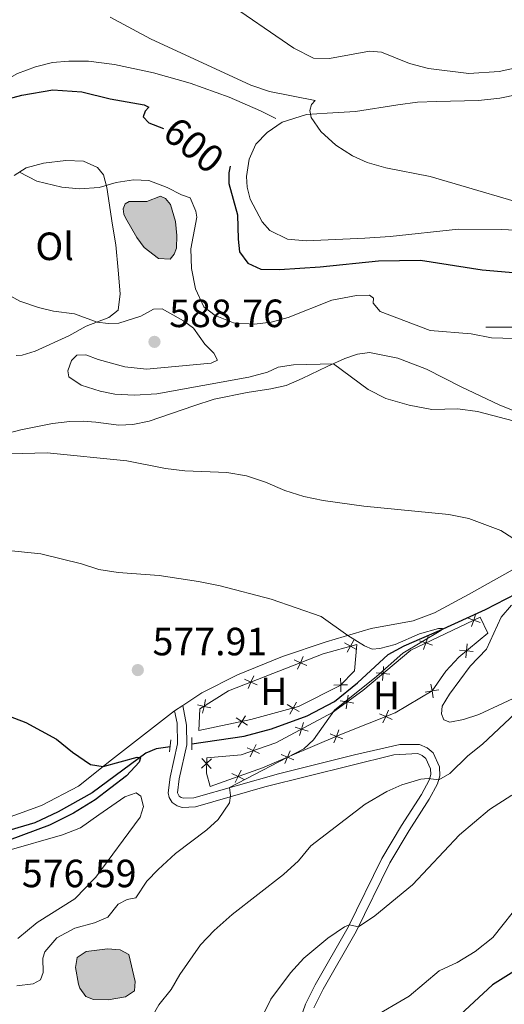
# Model space of a CAD drawing. Units: metres. Extents: x 617344 to 621849, y 703788 to 706834.
# Drawn here: x 621371 to 621495, y 704828 to 705078 of the extents above; entities that cross this region are included whole.
import ezdxf
from ezdxf.enums import TextEntityAlignment as Align

# ---------------------------------------------------------------- set-up
doc = ezdxf.new("R2010")
doc.units = ezdxf.units.M
doc.header["$MEASUREMENT"] = 0
doc.linetypes.add('DGN Style 2', pattern=[56.375, 33.825, -22.55])
doc.linetypes.add('DGN Style 3', pattern=[78.925, 56.375, -22.55])
for name, color, linetype, lineweight in [('Carátula', 7, 'Continuous', 0), ('Edificios construcciones cerramientos', 7, 'Continuous', 0), ('Elementos auxiliares', 7, 'Continuous', 0), ('Entidades rústicas y varios', 7, 'Continuous', 0), ('Hidrografía', 7, 'Continuous', 0), ('Relieve y altimetría', 7, 'Continuous', 0), ('Textos de rotulación', 7, 'Continuous', 0), ('Viales y ferrocarril', 7, 'Continuous', 0)]:
    doc.layers.add(name, color=color, linetype=linetype, lineweight=lineweight)
doc.styles.add('Style-Arial', font='txt')
doc.styles.add('Style-Arial Narrow', font='txt')
doc.styles.add('Style-Helvetica-Narrow-Oblique', font='txt')

# ---------------------------------------------------------------- blocks, each defined once
blk = doc.blocks.new('5PATER_416')
at = {"layer": 'Relieve y altimetría', "linetype": 'Continuous', "lineweight": 0}
h = blk.add_hatch(color=250, dxfattribs=at)
edge = h.paths.add_edge_path()
edge.add_ellipse((1.001171767711639e-08, 1.001171767711639e-08), major_axis=(-1.095731443231309, -1.110710700762829), ratio=0.999422240966032, start_angle=0, end_angle=360)
blk = doc.blocks.new('5PATER_417')
at = {"layer": 'Relieve y altimetría', "linetype": 'Continuous', "lineweight": 0}
h = blk.add_hatch(color=250, dxfattribs=at)
edge = h.paths.add_edge_path()
edge.add_ellipse((1.001171767711639e-08, 1.001171767711639e-08), major_axis=(-1.095731443231309, -1.110710700762829), ratio=0.999422240966032, start_angle=0, end_angle=360)

msp = doc.modelspace()

# ---------------------------------------------------------------- hatches: boundary and pattern name
at = {"layer": 'Hidrografía', "linetype": 'Continuous', "lineweight": 0}
for points in [[(621409.712, 705017.3019999999), (621406.7350000001, 705017.4140000001), (621403.0959999999, 705020.203), (621401.2479999999, 705022.7949999999), (621398.405, 705027.763), (621397.9450000001, 705028.723), (621397.757, 705030.0959999999), (621398.284, 705031.3060000001), (621399.3530000001, 705031.9040000001), (621403.821, 705031.8900000001), (621407.2760000001, 705033.254), (621408.5630000001, 705032.7110000001), (621409.7930000001, 705031.1869999999), (621411.1170000001, 705026.811), (621411.469, 705023.2579999999), (621411.3470000001, 705020.0700000001), (621410.7949999999, 705018.514)], [(621393.9720000001, 704829.0619999999), (621390.2110000001, 704829.1429999999), (621388.3200000001, 704829.912), (621386.801, 704831.96), (621386.452, 704833.02), (621385.632, 704837.264), (621386.1059999999, 704839.794), (621388.405, 704841.3049999999), (621393.7660000001, 704841.997), (621397.0560000001, 704841.7050000001), (621399.2679999999, 704840.5660000001), (621400.807, 704833.6669999999), (621400.6510000001, 704831.321), (621398.392, 704829.774)]]:
    msp.add_hatch(color=154, dxfattribs=at).paths.add_polyline_path(points)

# ---------------------------------------------------------------- linework, layer by layer
at = {"layer": 'Carátula', "color": 7, "linetype": 'Continuous', "lineweight": 0}
msp.add_line((621490, 705000), (621510, 705000), dxfattribs=at)
msp.add_3dface([(617394.6780000001, 703788.021), (621849.0149999999, 703864.666), (621797.9180000001, 706834.2390000001), (617343.581, 706757.594)], dxfattribs=at)
at = {"layer": 'Edificios construcciones cerramientos', "color": 250, "linetype": 'Continuous', "lineweight": 0, "flags": 128}
for points in [[(621458.675, 704907.632), (621470.9410000001, 704917.898), (621488.5360000001, 704926.3049999999), (621490.463, 704922.2010000001), (621483.1100000001, 704916.138), (621479.8389999999, 704912.557), (621476.3, 704907.527), (621466.896, 704901.9380000001), (621452.852, 704896.3570000001), (621433.185, 704888.0020000001), (621419.912, 704883.2760000001), (621418.9340000001, 704886.6499999999), (621419.0290000001, 704890.527), (621427.7550000001, 704891.2609999999), (621436.568, 704894.3530000001), (621451.047, 704902.0220000001), (621458.675, 704907.632)], [(621417.03, 704897.4469999999), (621417.3030000001, 704902.9450000001), (621424.567, 704907.5549999999), (621448.6599999999, 704916.987), (621457.213, 704919.3589999999), (621456.6370000001, 704912.625), (621452.913, 704908.872), (621442.385, 704903.565), (621430.284, 704900.247), (621417.03, 704897.4469999999)]]:
    msp.add_lwpolyline(points, dxfattribs=at)
for points, elevation in [([(621488.5477944843, 704924.9391310494), (621486.8976928908, 704925.5222067144), (621485.2475912974, 704926.1052823793)], 582.5800359447674), ([(621487.480768556, 704927.1723083078), (621486.8976928908, 704925.5222067144), (621486.3146172259, 704923.8721051209)], 582.5800359447674), ([(621475.3323316267, 704921.367709884), (621474.7492559617, 704919.7176082905), (621474.1661802966, 704918.067506697)], 581.5940758461612), ([(621457.1179852143, 704918.0484419288), (621455.5947809985, 704918.9102199846), (621454.0715767827, 704919.7719980401)], 580.126990204307), ([(621456.4565590541, 704920.4334242004), (621455.5947809985, 704918.9102199846), (621454.7330029428, 704917.3870157688)], 580.126990204307), ([(621476.3993575552, 704919.1345326256), (621474.7492559617, 704919.7176082905), (621473.0991543683, 704920.3006839554)], 581.5940758461612), ([(621484.8663417562, 704915.9822753193), (621485.0338470133, 704917.7243299938), (621485.2013522703, 704919.4663846681)], 581.714), ([(621443.5394911859, 704916.3113577738), (621442.8382708451, 704914.7078919858), (621442.1370505046, 704913.1044261975)], 579.0410520194663), ([(621483.291792339, 704917.8918352509), (621485.0338470133, 704917.7243299938), (621486.7759016876, 704917.5568247365)], 581.714), ([(621444.4417366334, 704914.006671645), (621442.8382708451, 704914.7078919858), (621441.234805057, 704915.4091123263)], 579.0410520194663), ([(621463.998618549, 704913.7013211136), (621463.8438843531, 704911.9580856652), (621463.6891501574, 704910.2148502169)], 580.7897178384474), ([(621430.9807032212, 704911.3948057427), (621430.2794828804, 704909.7913399546), (621429.5782625396, 704908.1878741665)], 578.4457697443004), ([(621453.0880619863, 704907.2915084949), (621453.0812742093, 704909.0415846149), (621453.0744864324, 704910.7916607352)], 580.0374616573325), ([(621465.5871198014, 704911.8033514696), (621463.8438843531, 704911.9580856652), (621462.1006489049, 704912.1128198609)], 580.7897178384474), ([(621431.8829486684, 704909.0901196138), (621430.2794828804, 704909.7913399546), (621428.6760170923, 704910.4925602954)], 578.4457697443004), ([(621451.331198089, 704909.034796838), (621453.0812742093, 704909.0415846149), (621454.8313503293, 704909.0483723918)], 580.0374616573325), ([(621476.6002671476, 704905.8031867412), (621476.3002604393, 704907.5273701637), (621476.0002537307, 704909.2515535862)], 581.4280210470855), ([(621454.9839523188, 704906.4535630315), (621454.7202155543, 704904.7234603122), (621454.4564787899, 704902.9933575927)], 580.429), ([(621474.5760770165, 704907.2273634553), (621476.3002604393, 704907.5273701637), (621478.0244438618, 704907.8273768721)], 581.4280210470855), ([(621420.0621076401, 704903.2303563801), (621418.3541614744, 704903.6121055062), (621416.6462153089, 704903.9938546324)], 578.0526932944465), ([(621418.7359106007, 704905.3200516717), (621418.3541614744, 704903.6121055062), (621417.9724123483, 704901.9041593405)], 578.0526932944465), ([(621439.4668159964, 704904.0480322046), (621440.9875010927, 704903.1818166783), (621442.508186189, 704902.3156011519)], 579.284086423555), ([(621440.1212855664, 704901.661131582), (621440.9875010927, 704903.1818166783), (621441.8537166191, 704904.7025017745)], 579.284086423555), ([(621456.4503182736, 704904.4597235478), (621454.7202155543, 704904.7234603122), (621452.9901128348, 704904.9871970767)], 580.429), ([(621426.4766648039, 704900.7074869622), (621427.943226557, 704899.752495274), (621429.4097883101, 704898.7975035857)], 578.8605128253278), ([(621426.9882348687, 704898.2859335209), (621427.943226557, 704899.752495274), (621428.8982182452, 704901.2190570268)], 578.8605128253278), ([(621462.9238154136, 704901.6911119621), (621464.530847009, 704900.9981026172), (621466.1378786042, 704900.3050932724)], 580.8810826600492), ([(621463.8378376642, 704899.391071022), (621464.530847009, 704900.9981026172), (621465.2238563537, 704902.6051342124)], 580.8810826600492), ([(621444.8267397294, 704897.3269855541), (621443.1539399126, 704897.8413329783), (621441.4811400957, 704898.3556804026)], 580.0397711235344), ([(621443.6682873368, 704899.5141327952), (621443.1539399126, 704897.8413329783), (621442.6395924883, 704896.1685331615)], 580.0397711235344), ([(621450.3713313334, 704896.6476936627), (621451.994179355, 704895.9925777959), (621453.6170273763, 704895.3374619288)], 580.9813318128793), ([(621451.339063488, 704894.3697297743), (621451.994179355, 704895.9925777959), (621452.6492952218, 704897.6154258172)], 580.9813318128793), ([(621431.6264350265, 704893.9307286451), (621430.8684063584, 704892.353324119), (621430.1103776905, 704890.7759195932)], 579.715), ([(621432.4458108845, 704891.5952954511), (621430.8684063584, 704892.353324119), (621429.2910018326, 704893.1113527871)], 579.715), ([(621437.948565481, 704891.3702131778), (621439.5714135026, 704890.7150973107), (621441.1942615239, 704890.0599814439)], 580.7109833212515), ([(621438.9162976355, 704889.0922492894), (621439.5714135026, 704890.7150973107), (621440.2265293694, 704892.3379453323)], 580.7109833212515), ([(621420.2610771041, 704890.2905295175), (621418.9936344875, 704889.0837148204), (621417.7261918706, 704887.8769001234)], 579.715), ([(621417.7868197905, 704890.3511574371), (621418.9936344875, 704889.0837148204), (621420.2004491845, 704887.8162722038)], 579.715), ([(621425.4294213047, 704886.5541442058), (621427.0103235263, 704885.8034374283), (621428.5912257482, 704885.0527306506)], 580.3063674929238), ([(621426.2596167489, 704884.2225352065), (621427.0103235263, 704885.8034374283), (621427.761030304, 704887.3843396499)], 580.3063674929238)]:
    msp.add_lwpolyline(points, dxfattribs=dict(at, elevation=elevation))
at = {"layer": 'Elementos auxiliares', "color": 250, "linetype": 'Continuous', "lineweight": 0}
msp.add_3dface([(618260.2, 704196.9199999999), (618220.95, 706510.1699999999), (621644.6200000001, 706569.1100000001), (621685, 704255.8500000001)], dxfattribs=at)
at = {"layer": 'Entidades rústicas y varios', "color": 92, "linetype": 'Continuous', "lineweight": 0, "extrusion": (-0.05849003932051581, -0.03845074561857325, 0.9975472196651446), "elevation": -62874.69753204518, "flags": 128}
msp.add_lwpolyline([(-247669.5336161591, 904295.4817291796), (-247669.533616159, 904292.9816129822)], dxfattribs=at)
at = {"layer": 'Entidades rústicas y varios', "color": 92, "linetype": 'Continuous', "lineweight": 0}
for points in [[(621506.6910000001, 705024.2, 603.998), (621493.8970000001, 705024.804, 603.998), (621483.061, 705024.8530000001, 603.856), (621465.6470000001, 705023.0120000001, 603.427), (621459.2380000001, 705022.642, 602.999), (621444.3289999999, 705021.9550000001, 602.714), (621439.5390000001, 705022.3400000001, 602.143), (621435.1000000001, 705024.5220000001, 601.572), (621433.1140000001, 705026.7250000001, 601.429), (621430.105, 705032.4920000001, 601.429), (621429.3130000001, 705035.5290000001, 601.429), (621429.146, 705038.283, 601.572), (621429.7949999999, 705042.719, 602), (621431.524, 705046.4880000001, 602.999), (621434.4169999999, 705049.46, 603.713), (621438.1669999999, 705052.0630000001, 604.284), (621444.3800000001, 705053.997, 604.855), (621449.638, 705054.378, 605.569), (621456.8489999999, 705054.818, 605.854), (621467.635, 705056.4920000001, 606.8530000000001), (621472.632, 705057.1699999999, 606.996), (621477.477, 705057.324, 607.852), (621488.1270000001, 705057.6130000001, 608.7090000000001), (621493.5320000001, 705058.1529999999, 608.994), (621503.0970000001, 705060.163, 609.1370000000001)], [(621370.047, 705038.568, 594.8050000000001), (621373.1170000001, 705040.435, 595.234), (621377.537, 705041.646, 595.519), (621383.2220000001, 705042.3700000001, 595.519), (621387.716, 705042.203, 595.519), (621391.2509999999, 705040.5789999999, 595.519), (621392.763, 705038.703, 595.376), (621393.6570000001, 705035.4979999999, 594.948), (621395.092, 705025.929, 593.521), (621395.963, 705020.882, 593.235), (621396.524, 705014.4809999999, 592.807), (621396.9920000001, 705008.479, 591.665), (621396.5449999999, 705004.3, 590.808), (621394.125, 705002.459, 590.523), (621388.423, 705000.22, 589.524), (621384.013, 704997.801, 588.953), (621375.4070000001, 704993.855, 588.524), (621372.091, 704992.8600000001, 588.3820000000001), (621370.6159999999, 704992.821, 588.3820000000001)], [(621364.889, 704972.1000000001, 584.857), (621371.7590000001, 704973.8870000001, 585), (621379.8219999999, 704975.5220000001, 585.585), (621384.212, 704976.0320000001, 586.299), (621387.6300000001, 704976.129, 586.5840000000001), (621390.8430000001, 704975.8630000001, 586.5840000000001), (621396.683, 704975.108, 586.013), (621400.2450000001, 704975.23, 586.37), (621404.429, 704976.0860000001, 586.655), (621415.7309999999, 704979.996, 587.797), (621420.919, 704981.649, 587.94), (621429.324, 704983.412, 588.083), (621435.291, 704984.2720000001, 588.083), (621439.216, 704985.156, 588.44), (621443.288, 704986.8999999999, 589.153), (621449.685, 704989.9909999999, 589.653), (621454.111, 704992.0079999999, 590.652), (621457.3459999999, 704993.1140000001, 591.223), (621460.369, 704993.5120000001, 591.58), (621467.578, 704992.0760000001, 591.779), (621474.916, 704989.318, 591.779), (621483.683, 704984.8530000001, 591.494), (621493.416, 704980.216, 590.495), (621504.5800000001, 704975.77, 590.495)], [(621496.9750000001, 704938.365, 584.213), (621485.55, 704932.006, 582.928), (621476.933, 704927.369, 582.5), (621471.537, 704925.3559999999, 581.558), (621460.824, 704923.385, 581.101), (621449.375, 704920.0349999999, 578.96), (621438.3260000001, 704916.2990000001, 578.1030000000001), (621426.8910000001, 704911.6270000001, 578.1030000000001), (621417.8130000001, 704907.0290000001, 577.6750000000001), (621412.9240000001, 704903.815, 577.2620000000001)], [(621512.9539999999, 704913.031, 584.968), (621488.213, 704901.5800000001, 583.969), (621484.315, 704900.294, 583.541), (621480.794, 704899.6170000001, 583.398), (621479.3130000001, 704900.229, 583.398), (621478.736, 704901.702, 583.398), (621478.908, 704903.665, 583.398), (621480.744, 704906.6710000001, 583.398), (621485.9639999999, 704913.801, 583.398), (621490.183, 704918.129, 583.255), (621493.885, 704926.31, 583.113), (621496.5279999999, 704929.291, 583.398)], [(621410.8400000001, 704902.4450000001, 577.087), (621394.824, 704890.0160000001, 575.145), (621386.402, 704883.355, 574.574), (621377.0120000001, 704878.3800000001, 574.146), (621365.2520000001, 704874.193, 573.718)], [(621368.243, 704866.9340000001, 575.677), (621382.3319999999, 704870.9439999999, 576.57), (621386.96, 704872.699, 576.927), (621391.6229999999, 704876.01, 577.105), (621398.2080000001, 704880.6429999999, 577.997), (621401.064, 704881.638, 578.354), (621402.287, 704880.7849999999, 578.354), (621402.926, 704878.203, 578.354), (621402.0959999999, 704875.4469999999, 578.354), (621390.868, 704860.2180000001, 578.354), (621385.544, 704854.733, 578.176), (621375.967, 704848.658, 577.997), (621371.007, 704844.6270000001, 577.819)]]:
    msp.add_polyline3d(points, dxfattribs=at)
at = {"layer": 'Hidrografía', "color": 142, "linetype": 'Continuous', "lineweight": 0, "flags": 128}
for points, elevation in [([(621397.757, 705030.0959999999), (621398.284, 705031.3060000001), (621399.3530000001, 705031.9040000001), (621403.821, 705031.8900000001), (621407.2760000001, 705033.254), (621408.5630000001, 705032.7110000001), (621409.7930000001, 705031.1869999999), (621411.1170000001, 705026.811), (621411.469, 705023.2579999999), (621411.3470000001, 705020.0700000001), (621410.7949999999, 705018.514), (621409.712, 705017.3019999999), (621406.7350000001, 705017.4140000001), (621403.0959999999, 705020.203), (621401.2479999999, 705022.7949999999), (621398.405, 705027.763), (621397.9450000001, 705028.723), (621397.757, 705030.0959999999)], 593.0070000000001), ([(621386.452, 704833.02), (621385.632, 704837.264), (621386.1059999999, 704839.794), (621388.405, 704841.3049999999), (621393.7660000001, 704841.997), (621397.0560000001, 704841.7050000001), (621399.2679999999, 704840.5660000001), (621400.807, 704833.6669999999), (621400.6510000001, 704831.321), (621398.392, 704829.774), (621393.9720000001, 704829.0619999999), (621390.2110000001, 704829.1429999999), (621388.3200000001, 704829.912), (621386.801, 704831.96), (621386.452, 704833.02)], 580.701)]:
    msp.add_lwpolyline(points, dxfattribs=dict(at, elevation=elevation))
for points, elevation in [([(621397.757, 705030.0959999999), (621397.9450000001, 705028.723), (621398.405, 705027.763), (621401.2479999999, 705022.7949999999), (621403.0959999999, 705020.203), (621406.7350000001, 705017.4140000001), (621409.712, 705017.3019999999), (621410.7949999999, 705018.514), (621411.3470000001, 705020.0700000001), (621411.469, 705023.2579999999), (621411.1170000001, 705026.811), (621409.7930000001, 705031.1869999999), (621408.5630000001, 705032.7110000001), (621407.2760000001, 705033.254), (621403.821, 705031.8900000001), (621399.3530000001, 705031.9040000001), (621398.284, 705031.3060000001)], 593.0070000000001), ([(621386.452, 704833.02), (621386.801, 704831.96), (621388.3200000001, 704829.912), (621390.2110000001, 704829.1429999999), (621393.9720000001, 704829.0619999999), (621398.392, 704829.774), (621400.6510000001, 704831.321), (621400.807, 704833.6669999999), (621399.2679999999, 704840.5660000001), (621397.0560000001, 704841.7050000001), (621393.7660000001, 704841.997), (621388.405, 704841.3049999999), (621386.1059999999, 704839.794), (621385.632, 704837.264)], 580.701)]:
    msp.add_lwpolyline(points, close=True, dxfattribs=dict(at, elevation=elevation))
at = {"layer": 'Hidrografía', "color": 142, "linetype": 'DGN Style 3', "lineweight": 25}
for points in [[(621415.264, 704894.104, 576.3820000000001), (621428.533, 704896.0290000001, 577.415), (621435.5320000001, 704897.9369999999, 577.7), (621444.5689999999, 704901.172, 578.271), (621451.5360000001, 704904.881, 578.414), (621457.3300000001, 704909.6170000001, 578.842), (621465.138, 704916.7720000001, 579.271), (621469.1910000001, 704919.003, 579.413), (621478.1640000001, 704922.888, 579.984), (621489.8600000001, 704928.2220000001, 581.412), (621515.1840000001, 704941.4029999999, 583.41)], [(621409.713, 704893.2990000001, 575.95), (621406.158, 704892.783, 575.673), (621403.5320000001, 704891.712, 575.245), (621389.9299999999, 704881.658, 573.6750000000001), (621381.2239999999, 704876.845, 573.247), (621375.2949999999, 704874.04, 572.961), (621357.611, 704868.851, 571.676)]]:
    msp.add_polyline3d(points, dxfattribs=at)
at = {"layer": 'Relieve y altimetría', "color": 30, "linetype": 'Continuous', "lineweight": 0, "flags": 128}
for points, elevation in [([(621423.0860000001, 705083.3559999999), (621441.182, 705070.862), (621446.156, 705068.3670000001), (621450.2579999999, 705068.29), (621460.3700000001, 705070.1529999999), (621463.473, 705069.869), (621470.6089999999, 705067.0120000001), (621475.449, 705065.757), (621485.69, 705064.4709999999), (621493.3400000001, 705064.966), (621508.9299999999, 705068.317)], 610), ([(621394.4920000001, 705078.746), (621404.771, 705073.2849999999), (621430.212, 705061.52), (621434.952, 705059.9140000001), (621446.618, 705057.6170000001), (621445.629, 705056.547), (621445.2579999999, 705055.0220000001), (621445.541, 705053.307), (621448.0590000001, 705049.6680000001), (621451.862, 705046.2479999999), (621456.091, 705043.5090000001), (621459.777, 705041.8640000001), (621464.591, 705040.51), (621475.8600000001, 705038.236), (621506.44, 705029.294)], 605), ([(621371.442, 705039.416), (621375.8729999999, 705037.121), (621382.175, 705035.534), (621386.7010000001, 705035.165), (621391.679, 705035.5109999999), (621396.0390000001, 705036.763), (621400.398, 705037.449), (621404.3360000001, 705037.27), (621409.013, 705035.5050000001), (621412.5819999999, 705033.618), (621414.7949999999, 705032.8189999999), (621416.223, 705029.4480000001), (621416.476, 705027.9010000001), (621414.9709999999, 705019.9310000001), (621415.1410000001, 705014.933), (621416.1429999999, 705009.72), (621418.267, 705005.1300000001), (621421.183, 705002.9210000001), (621425.8430000001, 705001.0989999999), (621431.19, 705000.771), (621435.4140000001, 705001.257), (621439.7280000001, 705002.459), (621450.821, 705006.8060000001), (621457.075, 705008.06), (621460.379, 705008.1440000001), (621461.3940000001, 705007.321), (621461.372, 705006.074), (621463.156, 705003.9880000001), (621475.848, 704999.138), (621486.273, 704998.2660000001), (621491.442, 704997.273)], 595), ([(621366.753, 705009.1869999999), (621371.5249999999, 705006.5959999999), (621376.2620000001, 705004.966), (621380.115, 705004.041), (621385.4140000001, 705003.389), (621391.1399999999, 705001.287), (621393.9739999999, 705000.8770000001), (621396.6499999999, 705000.9780000001), (621402.2409999999, 705002.7390000001), (621405.5260000001, 705004.523), (621407.7280000001, 705004.6100000001), (621413.169, 705001.5660000001), (621415.638, 704999.747), (621418.527, 704995.663), (621420.852, 704993.3870000001), (621421.737, 704991.6240000001), (621420.138, 704990.842), (621403.756, 704989.3289999999), (621398.172, 704989.922), (621391.4369999999, 704991.74), (621388.273, 704992.956), (621386.023, 704992.8670000001), (621384.6399999999, 704991.494), (621383.7139999999, 704988.845)], 590), ([(621491.442, 704997.273), (621500.129, 704996.994)], 595), ([(621383.7139999999, 704988.845), (621384.014, 704987.3230000001), (621387.1410000001, 704985.2420000001), (621391.926, 704983.689), (621395.6680000001, 704982.9680000001), (621400.659, 704982.665), (621406.3319999999, 704983.007), (621429.746, 704987.3160000001), (621434.514, 704988.56), (621437.1969999999, 704989.7930000001), (621441.054, 704990.449), (621451.2220000001, 704990.6910000001), (621460.1059999999, 704984.159), (621464.5590000001, 704981.878), (621470.469, 704980.1259999999), (621476.2450000001, 704979.0760000001), (621482.9010000001, 704979.2450000001), (621487.828, 704978.551), (621502.4580000001, 704974.7790000001)], 590), ([(621369.067, 704967.8049999999), (621378.477, 704968.0290000001), (621398.6980000001, 704966.0390000001), (621408.523, 704964.0449999999), (621413.486, 704963.44), (621424.1669999999, 704963.0120000001), (621429.105, 704962.233), (621433.9450000001, 704960.6200000001), (621438.9210000001, 704958.4439999999), (621443.696, 704956.9639999999), (621448.6140000001, 704955.908), (621458.9469999999, 704954.523), (621480.6070000001, 704952.3900000001), (621485.6840000001, 704951.3200000001), (621493.756, 704948.277), (621503.2139999999, 704942.3130000001)], 585), ([(621365.253, 704943.5989999999), (621376.9010000001, 704942.348), (621387.2039999999, 704939.8030000001), (621391.574, 704938.3940000001), (621396.521, 704937.6669999999), (621406.9739999999, 704936.871), (621416.8999999999, 704935.352), (621422.4410000001, 704934.25), (621435.422, 704930.8829999999), (621448.1570000001, 704926.4510000001), (621454.9369999999, 704921.662), (621459.1799999999, 704918.9550000001), (621461.048, 704918.1710000001), (621463.03, 704918.344), (621466.946, 704919.3389999999), (621473.132, 704922.027), (621477.9369999999, 704923.4240000001), (621478.9480000001, 704923.4340000001), (621478.538, 704922.913), (621468.845, 704917.111), (621462.1780000001, 704911.1669999999), (621451.5160000001, 704902.6340000001), (621446.1710000001, 704895.131), (621443.7069999999, 704892.842), (621424.862, 704882.9569999999), (621425.0419999999, 704880.94), (621424.781, 704879.065), (621421.9610000001, 704874.865)], 580), ([(621500.3489999999, 704904.4680000001), (621489.1130000001, 704893.987), (621485.442, 704891.061)], 585), ([(621485.442, 704891.061), (621480.8049999999, 704886.5150000001), (621478.004, 704884.963), (621475.3200000001, 704885.2919999999), (621473.439, 704885.1030000001), (621468.635, 704883.6540000001), (621464.8389999999, 704881.986), (621459.287, 704878.7450000001), (621445.5179999999, 704868.156), (621442.3200000001, 704864.311), (621438.5449999999, 704860.875), (621425.4890000001, 704850.7479999999), (621420.919, 704846.615), (621417.476, 704842.9880000001), (621412.158, 704835.4580000001), (621409.983, 704831.6799999999), (621406.845, 704827.7849999999), (621400.7139999999, 704817.004), (621398.2069999999, 704814.963), (621393.808, 704812.271), (621388.7960000001, 704811.1140000001), (621383.6259999999, 704810.933), (621378.932, 704809.2069999999), (621364.8019999999, 704799.436)], 585), ([(621496.594, 704881.0819999999), (621490.9169999999, 704877.3570000001), (621483.254, 704870.922), (621471.328, 704858.22), (621461.7649999999, 704850.3630000001), (621457.5760000001, 704847.5460000001), (621455.2609999999, 704848.125), (621454.061, 704847.5689999999), (621449.855, 704844.7110000001), (621443.6969999999, 704839.5930000001), (621440.3160000001, 704835.9010000001), (621435.3530000001, 704829.23), (621428.4410000001, 704815.1400000001)], 590), ([(621421.9610000001, 704874.865), (621419.1000000001, 704872.2010000001), (621411.094, 704866.206), (621406.727, 704862.163), (621403.7990000001, 704859.1540000001), (621401.041, 704854.98), (621398.828, 704854.547), (621396.48, 704853.3260000001), (621393.902, 704850.037), (621390.5079999999, 704848.5830000001), (621385.5050000001, 704847.2350000001), (621380.952, 704844.801), (621377.8589999999, 704841.202), (621377.372, 704839.577), (621377.4180000001, 704836.0079999999), (621376.75, 704834.112), (621374.8729999999, 704833.078), (621370.7479999999, 704832.5549999999)], 580), ([(621499.344, 704854.3940000001), (621491.7649999999, 704844.875), (621487.256, 704841.3160000001), (621482.6699999999, 704838.4979999999), (621478.112, 704836.4369999999), (621470.487, 704829.9180000001), (621460.939, 704824.405)], 595)]:
    msp.add_lwpolyline(points, dxfattribs=dict(at, elevation=elevation))
at = {"layer": 'Relieve y altimetría', "color": 30, "linetype": 'Continuous', "lineweight": 30, "flags": 128}
for points, elevation in [([(621368.5349999999, 705057.9709999999), (621372.0700000001, 705058.908), (621379.878, 705060.2919999999), (621387.2679999999, 705059.7960000001), (621394.442, 705058.048), (621403.101, 705056.477), (621404.3459999999, 705055.902), (621403.379, 705054.905), (621402.8859999999, 705053.4240000001), (621404.338, 705051.8759999999), (621408.067, 705050.497)], 600), ([(621424.9809999999, 705040.906), (621424.6810000001, 705039.213), (621424.6780000001, 705036.5090000001), (621426.854, 705028.5419999999), (621427.0050000001, 705022.341), (621427.3970000001, 705019.0970000001), (621429.452, 705016.23), (621432.794, 705014.757), (621437.52, 705014.656), (621447.841, 705015.288), (621462.719, 705016.855), (621473.3400000001, 705016.9750000001), (621489.0549999999, 705014.5700000001), (621504.696, 705013.185)], 600), ([(621368.416, 704901.2860000001), (621373.0760000001, 704899.5009999999), (621380.8530000001, 704895.2779999999), (621384.898, 704891.97), (621389.524, 704888.862), (621392.686, 704888.325), (621401.3630000001, 704890.6969999999), (621402.209, 704890.5150000001), (621401.892, 704889.423), (621398.6499999999, 704885.963), (621390.703, 704879.896), (621385.192, 704876.48), (621379.038, 704873.44), (621368.811, 704869.631)], 575), ([(621504.983, 704841.139), (621491.692, 704832.8019999999), (621482.381, 704824.233)], 600)]:
    msp.add_lwpolyline(points, dxfattribs=dict(at, elevation=elevation))
at = {"layer": 'Viales y ferrocarril', "color": 1, "linetype": 'DGN Style 2', "lineweight": 0, "extrusion": (-4.715702228962994e-05, 0.00477654999965929, 0.9999885911080767), "elevation": 3914.906015665097, "flags": 128}
msp.add_lwpolyline([(621415.305531305, 704881.9303936728), (621415.2745305977, 704885.0704294937)], dxfattribs=at)
at = {"layer": 'Viales y ferrocarril', "color": 1, "linetype": 'DGN Style 2', "lineweight": 0, "elevation": 577.104, "flags": 128}
msp.add_lwpolyline([(621409.8729999999, 704895.1130000001), (621409.602, 704892.034)], dxfattribs=at)
at = {"layer": 'Viales y ferrocarril', "color": 250, "linetype": 'DGN Style 3', "lineweight": 0}
for points in [[(621357.8870000001, 705056.9010000001, 600.399), (621363.4639999999, 705060.344, 600.399), (621370.8929999999, 705064.4739999999, 601.398), (621375.4850000001, 705066.1710000001, 601.398), (621379.854, 705067.2069999999, 601.684), (621384.0020000001, 705067.544, 602.255), (621388.9850000001, 705067.5889999999, 602.255), (621395.595, 705066.7579999999, 602.54), (621405.459, 705064.618, 603.397), (621414.7860000001, 705061.997, 603.397), (621424.7649999999, 705058.405, 603.397), (621432.7250000001, 705054.963, 603.397), (621436.5619999999, 705052.987, 603.825)], [(621446.288, 704827.0090000001, 591.677), (621448.648, 704831.7749999999, 591.463), (621457.0279999999, 704846.433, 590.145), (621465.587, 704863.8049999999, 587.883), (621470.477, 704872.0970000001, 586.949), (621475.5889999999, 704880.023, 585.825), (621477.689, 704883.922, 585.182), (621478.3060000001, 704885.9580000001, 584.826), (621478.2450000001, 704888.254, 584.754), (621476.574, 704891.7930000001, 584.083), (621475.0930000001, 704893.065, 583.868), (621473.1270000001, 704893.952, 583.726), (621468.112, 704893.946, 583.594), (621456.588, 704891.3090000001, 582.738), (621437.257, 704886.4680000001, 580.8580000000001), (621415.774, 704880.382, 579.371), (621413.0970000001, 704880.2450000001, 578.8000000000001), (621412.5320000001, 704880.4269999999, 578.586), (621411.9850000001, 704880.79, 578.372), (621411.611, 704881.672, 578.086), (621412.047, 704885.2110000001, 577.801), (621413.9639999999, 704893.838, 577.444), (621413.9269999999, 704898.845, 577.342), (621412.9240000001, 704903.815, 577.2620000000001)], [(621441.48, 704820.4180000001, 592.106), (621444.1540000001, 704827.916, 591.677), (621446.604, 704832.865, 591.463), (621454.983, 704847.521, 590.145), (621463.5490000001, 704864.908, 587.883), (621468.507, 704873.314, 586.949), (621473.595, 704881.2010000001, 585.825), (621475.541, 704884.8160000001, 585.182), (621475.9820000001, 704886.2720000001, 584.826), (621475.9439999999, 704887.7080000001, 584.754), (621474.692, 704890.3600000001, 584.083), (621473.838, 704891.0930000001, 583.868), (621472.686, 704891.6130000001, 583.726), (621466.6200000001, 704891.3049999999, 583.5120000000001), (621433.8119999999, 704883.165, 580.501), (621416.159, 704878.084, 579.371), (621412.791, 704877.912, 578.8000000000001), (621411.5190000001, 704878.3219999999, 578.586), (621410.2779999999, 704879.145, 578.372), (621409.4890000001, 704880.4369999999, 578.158), (621409.27, 704881.598, 578.086), (621409.763, 704885.605, 577.801), (621411.642, 704894.0590000001, 577.444), (621411.48, 704899.355, 577.301), (621410.8400000001, 704902.4450000001, 577.087)]]:
    msp.add_polyline3d(points, dxfattribs=at)

# ---------------------------------------------------------------- block references
at = {"layer": 'Relieve y altimetría', "color": 250, "linetype": 'Continuous', "lineweight": 0}
for name, p in [('5PATER_416', (621405.7420000001, 704996.2479999999, 588.755)), ('5PATER_417', (621401.5079999999, 704912.834, 577.907))]:
    msp.add_blockref(name, p, dxfattribs=at)

# ---------------------------------------------------------------- texts
at = {"layer": 'Entidades rústicas y varios', "color": 92, "linetype": 'Continuous', "lineweight": 0, "style": 'Style-Arial Narrow'}
for s, p in [('Ol', (621380.3816021108, 705020.5320009999, 592.545)), ('H', (621436.1042170255, 704907.4380009999, 577.917)), ('H', (621464.7072170256, 704906.361001, 581.116))]:
    msp.add_text(s, height=7.000002, dxfattribs=at).set_placement(p, align=Align.MIDDLE_CENTER)
at = {"layer": 'Textos de rotulación', "color": 27, "linetype": 'Continuous', "lineweight": 0, "style": 'Style-Helvetica-Narrow-Oblique'}
msp.add_text('600', height=7.000002, rotation=321.17910315791, dxfattribs=at).set_placement((621415.7357994141, 705046.2693416707, 600), align=Align.MIDDLE_CENTER)
at = {"layer": 'Textos de rotulación', "color": 250, "linetype": 'Continuous', "lineweight": 0, "style": 'Style-Arial'}
for s, p in [('588.76', (621409.4920000001, 704999.9979999999, 588.755)), ('577.91', (621405.2579999999, 704916.584, 577.907)), ('576.59', (621372.038, 704857.646, 576.593))]:
    msp.add_text(s, height=7.000002, dxfattribs=at).set_placement(p)

doc.saveas('drawing.dxf')
